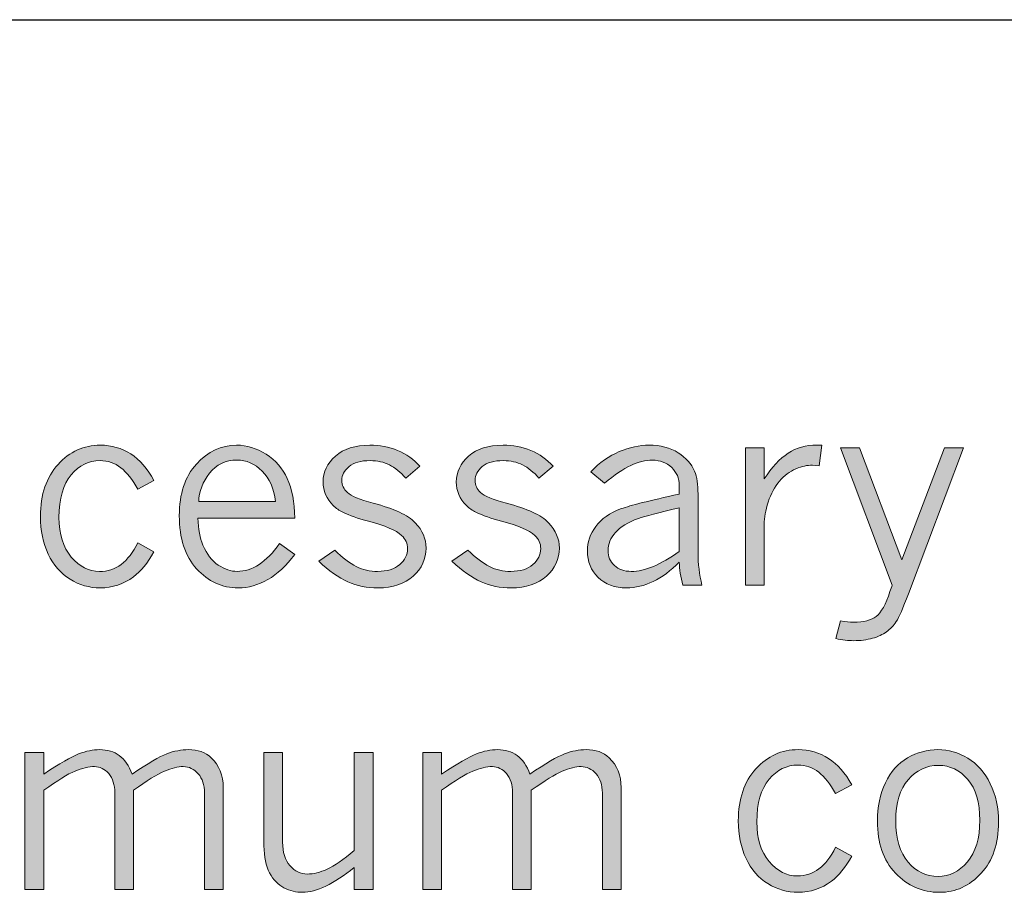
# Model space of a CAD drawing. Units: inches. Extents: x 0 to 11, y 0.2 to 8.3.
# Drawn here: x 0.9 to 1.3, y 2.7 to 3.1 of the extents above; entities that cross this region are included whole.
import ezdxf

# ---------------------------------------------------------------- set-up
doc = ezdxf.new("R2010")
doc.units = ezdxf.units.IN
doc.header["$MEASUREMENT"] = 0
doc.layers.add('K100', color=7, linetype='Continuous')

# ---------------------------------------------------------------- blocks, each defined once
blk = doc.blocks.new('block 90')
at = {"layer": 'K100'}
h = blk.add_hatch(color=7, dxfattribs=at)
h.dxf.hatch_style = 2
edge = h.paths.add_edge_path()
edge.add_spline(control_points=[(0.94746, 2.83657), (0.94472, 2.83168), (0.94173, 2.828), (0.93847, 2.82558), (0.93413, 2.82232), (0.92925, 2.82069), (0.92381, 2.82069), (0.9191, 2.82069), (0.91467, 2.82197), (0.91054, 2.8245), (0.9064, 2.82705), (0.9032, 2.83074), (0.90093, 2.83557), (0.89867, 2.8404), (0.89754, 2.84593), (0.89754, 2.85219), (0.89754, 2.86182), (0.90011, 2.86944), (0.90526, 2.87507), (0.91041, 2.88071), (0.91661, 2.88352), (0.92388, 2.88352), (0.92878, 2.88352), (0.93323, 2.88223), (0.93724, 2.87965), (0.94124, 2.87706), (0.94465, 2.8732), (0.94746, 2.86803), (0.94746, 2.86803), (0.94033, 2.86415), (0.94033, 2.86415), (0.93804, 2.86838), (0.93557, 2.87154), (0.93292, 2.87362), (0.93026, 2.87569), (0.92721, 2.87672), (0.92376, 2.87672), (0.91886, 2.87672), (0.91462, 2.87463), (0.91104, 2.87044), (0.90747, 2.86625), (0.90568, 2.86), (0.90568, 2.85168), (0.90568, 2.84435), (0.90748, 2.83854), (0.9111, 2.83428), (0.91471, 2.83001), (0.91886, 2.82788), (0.92354, 2.82788), (0.93061, 2.82788), (0.9362, 2.83209), (0.94033, 2.84051), (0.94033, 2.84051), (0.94746, 2.83657), (0.94746, 2.83657)], knot_values=[0, 0, 0, 0, 1, 1, 1, 2, 2, 2, 3, 3, 3, 4, 4, 4, 5, 5, 5, 6, 6, 6, 7, 7, 7, 8, 8, 8, 9, 9, 9, 10, 10, 10, 11, 11, 11, 12, 12, 12, 13, 13, 13, 14, 14, 14, 15, 15, 15, 16, 16, 16, 17, 17, 17, 18, 18, 18, 18], degree=3, periodic=1)
h = blk.add_hatch(color=7, dxfattribs=at)
h.dxf.hatch_style = 2
edge = h.paths.add_edge_path()
edge.add_spline(control_points=[(1.00945, 2.83546), (1.00574, 2.83049), (1.00179, 2.82677), (0.9976, 2.82434), (0.99341, 2.82191), (0.98906, 2.82069), (0.98457, 2.82069), (0.97746, 2.82069), (0.97135, 2.82349), (0.96627, 2.82909), (0.96117, 2.83468), (0.95863, 2.84248), (0.95863, 2.85247), (0.95863, 2.86209), (0.96115, 2.86967), (0.96618, 2.87522), (0.97122, 2.88075), (0.97711, 2.88352), (0.98384, 2.88352), (0.98834, 2.88352), (0.99266, 2.8822), (0.99681, 2.87956), (1.00097, 2.87693), (1.00408, 2.87336), (1.00616, 2.86887), (1.00824, 2.86438), (1.00933, 2.85853), (1.00945, 2.85135), (1.00945, 2.85135), (0.96683, 2.85135), (0.96683, 2.85135), (0.96701, 2.84656), (0.96775, 2.84262), (0.96901, 2.83956), (0.9707, 2.83552), (0.97297, 2.83256), (0.97581, 2.83072), (0.97866, 2.82886), (0.9814, 2.82794), (0.98406, 2.82794), (0.99073, 2.82794), (0.99696, 2.83202), (1.00277, 2.84017), (1.00277, 2.84017), (1.00945, 2.83546), (1.00945, 2.83546)], knot_values=[0, 0, 0, 0, 1, 1, 1, 2, 2, 2, 3, 3, 3, 4, 4, 4, 5, 5, 5, 6, 6, 6, 7, 7, 7, 8, 8, 8, 9, 9, 9, 10, 10, 10, 11, 11, 11, 12, 12, 12, 13, 13, 13, 14, 14, 14, 15, 15, 15, 15], degree=3, periodic=1)
edge = h.paths.add_edge_path()
edge.add_spline(control_points=[(1.00091, 2.85871), (1.00031, 2.86439), (0.99837, 2.86886), (0.9951, 2.8721), (0.99182, 2.87534), (0.98813, 2.87695), (0.98401, 2.87695), (0.97899, 2.87695), (0.97498, 2.87504), (0.97196, 2.8712), (0.96895, 2.86736), (0.96735, 2.8632), (0.96716, 2.85871), (0.96716, 2.85871), (1.00091, 2.85871), (1.00091, 2.85871)], knot_values=[0, 0, 0, 0, 1, 1, 1, 2, 2, 2, 3, 3, 3, 4, 4, 4, 5, 5, 5, 5], degree=3, periodic=1)
h = blk.add_hatch(color=7, dxfattribs=at)
h.dxf.hatch_style = 2
edge = h.paths.add_edge_path()
edge.add_spline(control_points=[(1.02635, 2.85691), (1.02338, 2.86001), (1.02191, 2.86347), (1.02191, 2.8673), (1.02191, 2.87172), (1.02372, 2.87552), (1.02736, 2.87872), (1.03099, 2.88192), (1.03604, 2.88352), (1.04251, 2.88352), (1.04682, 2.88352), (1.05089, 2.88274), (1.05473, 2.88117), (1.05857, 2.8796), (1.06183, 2.87729), (1.06453, 2.87423), (1.06453, 2.87423), (1.05832, 2.86898), (1.05832, 2.86898), (1.056, 2.87164), (1.0536, 2.87359), (1.05113, 2.87485), (1.04865, 2.8761), (1.04582, 2.87672), (1.04264, 2.87672), (1.03855, 2.87672), (1.03545, 2.87585), (1.03334, 2.87409), (1.03122, 2.87233), (1.03016, 2.87029), (1.03016, 2.86797), (1.03016, 2.86598), (1.03099, 2.8642), (1.03263, 2.86263), (1.03424, 2.86106), (1.03802, 2.8595), (1.04397, 2.85796), (1.05313, 2.85559), (1.05931, 2.85272), (1.0625, 2.84935), (1.06568, 2.84599), (1.06727, 2.84229), (1.06727, 2.83824), (1.06727, 2.83343), (1.06538, 2.82929), (1.06158, 2.82585), (1.05778, 2.82241), (1.05261, 2.82069), (1.04605, 2.82069), (1.04126, 2.82069), (1.03684, 2.82159), (1.0328, 2.82339), (1.02876, 2.8252), (1.02449, 2.82819), (1.02, 2.8324), (1.02, 2.8324), (1.02705, 2.83731), (1.02705, 2.83731), (1.03041, 2.83394), (1.03357, 2.83154), (1.03653, 2.83009), (1.03948, 2.82865), (1.0426, 2.82794), (1.0459, 2.82794), (1.05008, 2.82794), (1.05333, 2.82894), (1.05563, 2.83093), (1.05793, 2.83294), (1.05908, 2.83529), (1.05908, 2.83799), (1.05908, 2.84024), (1.05822, 2.84216), (1.0565, 2.84376), (1.05406, 2.84606), (1.04918, 2.84814), (1.04184, 2.85006), (1.03731, 2.85125), (1.03355, 2.85258), (1.03056, 2.85404), (1.02906, 2.85475), (1.02766, 2.85571), (1.02635, 2.85691)], knot_values=[0, 0, 0, 0, 1, 1, 1, 2, 2, 2, 3, 3, 3, 4, 4, 4, 5, 5, 5, 6, 6, 6, 7, 7, 7, 8, 8, 8, 9, 9, 9, 10, 10, 10, 11, 11, 11, 12, 12, 12, 13, 13, 13, 14, 14, 14, 15, 15, 15, 16, 16, 16, 17, 17, 17, 18, 18, 18, 19, 19, 19, 20, 20, 20, 21, 21, 21, 22, 22, 22, 23, 23, 23, 24, 24, 24, 25, 25, 25, 26, 26, 26, 27, 27, 27, 27], degree=3, periodic=1)
h = blk.add_hatch(color=7, dxfattribs=at)
h.dxf.hatch_style = 2
edge = h.paths.add_edge_path()
edge.add_spline(control_points=[(1.08497, 2.85691), (1.082, 2.86001), (1.08053, 2.86347), (1.08053, 2.8673), (1.08053, 2.87172), (1.08234, 2.87552), (1.08598, 2.87872), (1.08961, 2.88192), (1.09466, 2.88352), (1.10114, 2.88352), (1.10544, 2.88352), (1.10951, 2.88274), (1.11335, 2.88117), (1.11719, 2.8796), (1.12045, 2.87729), (1.12315, 2.87423), (1.12315, 2.87423), (1.11694, 2.86898), (1.11694, 2.86898), (1.11462, 2.87164), (1.11222, 2.87359), (1.10975, 2.87485), (1.10727, 2.8761), (1.10444, 2.87672), (1.10126, 2.87672), (1.09717, 2.87672), (1.09408, 2.87585), (1.09196, 2.87409), (1.08984, 2.87233), (1.08879, 2.87029), (1.08879, 2.86797), (1.08879, 2.86598), (1.08961, 2.8642), (1.09125, 2.86263), (1.09286, 2.86106), (1.09664, 2.8595), (1.10259, 2.85796), (1.11176, 2.85559), (1.11793, 2.85272), (1.12112, 2.84935), (1.1243, 2.84599), (1.1259, 2.84229), (1.1259, 2.83824), (1.1259, 2.83343), (1.124, 2.82929), (1.1202, 2.82585), (1.1164, 2.82241), (1.11123, 2.82069), (1.10468, 2.82069), (1.09988, 2.82069), (1.09547, 2.82159), (1.09142, 2.82339), (1.08738, 2.8252), (1.08311, 2.82819), (1.07862, 2.8324), (1.07862, 2.8324), (1.08567, 2.83731), (1.08567, 2.83731), (1.08903, 2.83394), (1.09219, 2.83154), (1.09515, 2.83009), (1.0981, 2.82865), (1.10122, 2.82794), (1.10452, 2.82794), (1.1087, 2.82794), (1.11195, 2.82894), (1.11425, 2.83093), (1.11655, 2.83294), (1.1177, 2.83529), (1.1177, 2.83799), (1.1177, 2.84024), (1.11684, 2.84216), (1.11512, 2.84376), (1.11268, 2.84606), (1.1078, 2.84814), (1.10046, 2.85006), (1.09593, 2.85125), (1.09217, 2.85258), (1.08918, 2.85404), (1.08768, 2.85475), (1.08628, 2.85571), (1.08497, 2.85691)], knot_values=[0, 0, 0, 0, 1, 1, 1, 2, 2, 2, 3, 3, 3, 4, 4, 4, 5, 5, 5, 6, 6, 6, 7, 7, 7, 8, 8, 8, 9, 9, 9, 10, 10, 10, 11, 11, 11, 12, 12, 12, 13, 13, 13, 14, 14, 14, 15, 15, 15, 16, 16, 16, 17, 17, 17, 18, 18, 18, 19, 19, 19, 20, 20, 20, 21, 21, 21, 22, 22, 22, 23, 23, 23, 24, 24, 24, 25, 25, 25, 26, 26, 26, 27, 27, 27, 27], degree=3, periodic=1)
h = blk.add_hatch(color=7, dxfattribs=at)
h.dxf.hatch_style = 2
edge = h.paths.add_edge_path()
edge.add_spline(control_points=[(1.13971, 2.87184), (1.14357, 2.87585), (1.14774, 2.8788), (1.15224, 2.88068), (1.15672, 2.88258), (1.16113, 2.88352), (1.16543, 2.88352), (1.1704, 2.88352), (1.17465, 2.88242), (1.17815, 2.88021), (1.18165, 2.878), (1.18407, 2.87527), (1.18542, 2.87202), (1.18643, 2.86951), (1.18693, 2.86616), (1.18693, 2.86197), (1.18693, 2.86197), (1.18693, 2.83636), (1.18693, 2.83636), (1.18693, 2.83127), (1.18751, 2.82646), (1.18867, 2.82193), (1.18867, 2.82193), (1.1803, 2.82193), (1.1803, 2.82193), (1.17929, 2.82548), (1.17875, 2.82886), (1.17868, 2.83203), (1.17493, 2.82825), (1.17113, 2.82541), (1.16725, 2.82353), (1.16338, 2.82164), (1.15942, 2.82069), (1.15538, 2.82069), (1.15025, 2.82069), (1.14611, 2.82224), (1.14297, 2.82533), (1.13982, 2.82841), (1.13825, 2.8323), (1.13825, 2.83698), (1.13825, 2.84081), (1.13947, 2.84439), (1.1419, 2.84772), (1.14433, 2.85106), (1.14811, 2.85368), (1.15325, 2.85559), (1.15699, 2.85697), (1.16547, 2.8591), (1.17868, 2.86199), (1.17868, 2.86199), (1.17868, 2.86575), (1.17868, 2.86575), (1.17868, 2.86892), (1.17756, 2.87157), (1.17534, 2.8737), (1.17311, 2.87583), (1.17029, 2.8769), (1.16689, 2.8769), (1.16382, 2.8769), (1.16062, 2.87614), (1.15731, 2.87462), (1.154, 2.8731), (1.15013, 2.87047), (1.14572, 2.86674), (1.14572, 2.86674), (1.13971, 2.87184), (1.13971, 2.87184)], knot_values=[0, 0, 0, 0, 1, 1, 1, 2, 2, 2, 3, 3, 3, 4, 4, 4, 5, 5, 5, 6, 6, 6, 7, 7, 7, 8, 8, 8, 9, 9, 9, 10, 10, 10, 11, 11, 11, 12, 12, 12, 13, 13, 13, 14, 14, 14, 15, 15, 15, 16, 16, 16, 17, 17, 17, 18, 18, 18, 19, 19, 19, 20, 20, 20, 21, 21, 21, 22, 22, 22, 22], degree=3, periodic=1)
edge = h.paths.add_edge_path()
edge.add_spline(control_points=[(1.17868, 2.83676), (1.17868, 2.83676), (1.17868, 2.85598), (1.17868, 2.85598), (1.16958, 2.8538), (1.16359, 2.85221), (1.16071, 2.85121), (1.15611, 2.84964), (1.15273, 2.8476), (1.15057, 2.84511), (1.14842, 2.84261), (1.14735, 2.83997), (1.14735, 2.83716), (1.14735, 2.83449), (1.14827, 2.83229), (1.15013, 2.83055), (1.15198, 2.8288), (1.15446, 2.82794), (1.15757, 2.82794), (1.16052, 2.82794), (1.16376, 2.82867), (1.16728, 2.83016), (1.1708, 2.83164), (1.1746, 2.83384), (1.17868, 2.83676)], knot_values=[0, 0, 0, 0, 1, 1, 1, 2, 2, 2, 3, 3, 3, 4, 4, 4, 5, 5, 5, 6, 6, 6, 7, 7, 7, 8, 8, 8, 8], degree=3, periodic=1)
h = blk.add_hatch(color=7, dxfattribs=at)
h.dxf.hatch_style = 2
edge = h.paths.add_edge_path()
edge.add_spline(control_points=[(1.21602, 2.86864), (1.21939, 2.87381), (1.22291, 2.87759), (1.2266, 2.87999), (1.23029, 2.88238), (1.23449, 2.88357), (1.2392, 2.88357), (1.23973, 2.88357), (1.24048, 2.88356), (1.24146, 2.88352), (1.24146, 2.88352), (1.24028, 2.87448), (1.24028, 2.87448), (1.24028, 2.87448), (1.2373, 2.87465), (1.2373, 2.87465), (1.23513, 2.87477), (1.23269, 2.87425), (1.23, 2.8731), (1.2273, 2.87196), (1.22489, 2.87016), (1.22279, 2.86769), (1.22067, 2.86522), (1.21901, 2.86214), (1.21781, 2.85848), (1.21661, 2.8548), (1.21602, 2.85158), (1.21602, 2.84877), (1.21602, 2.84877), (1.21602, 2.82193), (1.21602, 2.82193), (1.21602, 2.82193), (1.20782, 2.82193), (1.20782, 2.82193), (1.20782, 2.82193), (1.20782, 2.88228), (1.20782, 2.88228), (1.20782, 2.88228), (1.21602, 2.88228), (1.21602, 2.88228), (1.21602, 2.88228), (1.21602, 2.86864), (1.21602, 2.86864)], knot_values=[0, 0, 0, 0, 1, 1, 1, 2, 2, 2, 3, 3, 3, 4, 4, 4, 5, 5, 5, 6, 6, 6, 7, 7, 7, 8, 8, 8, 9, 9, 9, 10, 10, 10, 11, 11, 11, 12, 12, 12, 13, 13, 13, 14, 14, 14, 14], degree=3, periodic=1)
h = blk.add_hatch(color=7, dxfattribs=at)
h.dxf.hatch_style = 2
edge = h.paths.add_edge_path()
edge.add_spline(control_points=[(1.24957, 2.88228), (1.24957, 2.88228), (1.25802, 2.88228), (1.25802, 2.88228), (1.25802, 2.88228), (1.27668, 2.83301), (1.27668, 2.83301), (1.27668, 2.83301), (1.29538, 2.88228), (1.29538, 2.88228), (1.29538, 2.88228), (1.30381, 2.88228), (1.30381, 2.88228), (1.30381, 2.88228), (1.27955, 2.81805), (1.27955, 2.81805), (1.27716, 2.81177), (1.27537, 2.80771), (1.27419, 2.80589), (1.27302, 2.80408), (1.27159, 2.80256), (1.2699, 2.80135), (1.26822, 2.80013), (1.26615, 2.79918), (1.26371, 2.79849), (1.26125, 2.7978), (1.25848, 2.79744), (1.25537, 2.79744), (1.25313, 2.79744), (1.25051, 2.79777), (1.24752, 2.79839), (1.24752, 2.79839), (1.24959, 2.80621), (1.24959, 2.80621), (1.2518, 2.8058), (1.25372, 2.80558), (1.25537, 2.80558), (1.25989, 2.80558), (1.26323, 2.80642), (1.26538, 2.80809), (1.26753, 2.80975), (1.26954, 2.81344), (1.27141, 2.81912), (1.2718, 2.82018), (1.27214, 2.82109), (1.27245, 2.82186), (1.27245, 2.82186), (1.24957, 2.88228), (1.24957, 2.88228)], knot_values=[0, 0, 0, 0, 1, 1, 1, 2, 2, 2, 3, 3, 3, 4, 4, 4, 5, 5, 5, 6, 6, 6, 7, 7, 7, 8, 8, 8, 9, 9, 9, 10, 10, 10, 11, 11, 11, 12, 12, 12, 13, 13, 13, 14, 14, 14, 15, 15, 15, 16, 16, 16, 16], degree=3, periodic=1)
at = {"layer": 'K100', "lineweight": 0}
for points, knots in [([(0.94746, 2.83657), (0.94472, 2.83168), (0.94173, 2.828), (0.93847, 2.82558), (0.93413, 2.82232), (0.92925, 2.82069), (0.92381, 2.82069), (0.9191, 2.82069), (0.91467, 2.82197), (0.91054, 2.8245), (0.9064, 2.82705), (0.9032, 2.83074), (0.90093, 2.83557), (0.89867, 2.8404), (0.89754, 2.84593), (0.89754, 2.85219), (0.89754, 2.86182), (0.90011, 2.86944), (0.90526, 2.87507), (0.91041, 2.88071), (0.91661, 2.88352), (0.92388, 2.88352), (0.92878, 2.88352), (0.93323, 2.88223), (0.93724, 2.87965), (0.94124, 2.87706), (0.94465, 2.8732), (0.94746, 2.86803), (0.94746, 2.86803), (0.94033, 2.86415), (0.94033, 2.86415), (0.93804, 2.86838), (0.93557, 2.87154), (0.93292, 2.87362), (0.93026, 2.87569), (0.92721, 2.87672), (0.92376, 2.87672), (0.91886, 2.87672), (0.91462, 2.87463), (0.91104, 2.87044), (0.90747, 2.86625), (0.90568, 2.86), (0.90568, 2.85168), (0.90568, 2.84435), (0.90748, 2.83854), (0.9111, 2.83428), (0.91471, 2.83001), (0.91886, 2.82788), (0.92354, 2.82788), (0.93061, 2.82788), (0.9362, 2.83209), (0.94033, 2.84051), (0.94033, 2.84051), (0.94746, 2.83657), (0.94746, 2.83657)], [0, 0, 0, 0, 1, 1, 1, 2, 2, 2, 3, 3, 3, 4, 4, 4, 5, 5, 5, 6, 6, 6, 7, 7, 7, 8, 8, 8, 9, 9, 9, 10, 10, 10, 11, 11, 11, 12, 12, 12, 13, 13, 13, 14, 14, 14, 15, 15, 15, 16, 16, 16, 17, 17, 17, 18, 18, 18, 18]), ([(1.00945, 2.83546), (1.00574, 2.83049), (1.00179, 2.82677), (0.9976, 2.82434), (0.99341, 2.82191), (0.98906, 2.82069), (0.98457, 2.82069), (0.97746, 2.82069), (0.97135, 2.82349), (0.96627, 2.82909), (0.96117, 2.83468), (0.95863, 2.84248), (0.95863, 2.85247), (0.95863, 2.86209), (0.96115, 2.86967), (0.96618, 2.87522), (0.97122, 2.88075), (0.97711, 2.88352), (0.98384, 2.88352), (0.98834, 2.88352), (0.99266, 2.8822), (0.99681, 2.87956), (1.00097, 2.87693), (1.00408, 2.87336), (1.00616, 2.86887), (1.00824, 2.86438), (1.00933, 2.85853), (1.00945, 2.85135), (1.00945, 2.85135), (0.96683, 2.85135), (0.96683, 2.85135), (0.96701, 2.84656), (0.96775, 2.84262), (0.96901, 2.83956), (0.9707, 2.83552), (0.97297, 2.83256), (0.97581, 2.83072), (0.97866, 2.82886), (0.9814, 2.82794), (0.98406, 2.82794), (0.99073, 2.82794), (0.99696, 2.83202), (1.00277, 2.84017), (1.00277, 2.84017), (1.00945, 2.83546), (1.00945, 2.83546)], [0, 0, 0, 0, 1, 1, 1, 2, 2, 2, 3, 3, 3, 4, 4, 4, 5, 5, 5, 6, 6, 6, 7, 7, 7, 8, 8, 8, 9, 9, 9, 10, 10, 10, 11, 11, 11, 12, 12, 12, 13, 13, 13, 14, 14, 14, 15, 15, 15, 15]), ([(1.02635, 2.85691), (1.02338, 2.86001), (1.02191, 2.86347), (1.02191, 2.8673), (1.02191, 2.87172), (1.02372, 2.87552), (1.02736, 2.87872), (1.03099, 2.88192), (1.03604, 2.88352), (1.04251, 2.88352), (1.04682, 2.88352), (1.05089, 2.88274), (1.05473, 2.88117), (1.05857, 2.8796), (1.06183, 2.87729), (1.06453, 2.87423), (1.06453, 2.87423), (1.05832, 2.86898), (1.05832, 2.86898), (1.056, 2.87164), (1.0536, 2.87359), (1.05113, 2.87485), (1.04865, 2.8761), (1.04582, 2.87672), (1.04264, 2.87672), (1.03855, 2.87672), (1.03545, 2.87585), (1.03334, 2.87409), (1.03122, 2.87233), (1.03016, 2.87029), (1.03016, 2.86797), (1.03016, 2.86598), (1.03099, 2.8642), (1.03263, 2.86263), (1.03424, 2.86106), (1.03802, 2.8595), (1.04397, 2.85796), (1.05313, 2.85559), (1.05931, 2.85272), (1.0625, 2.84935), (1.06568, 2.84599), (1.06727, 2.84229), (1.06727, 2.83824), (1.06727, 2.83343), (1.06538, 2.82929), (1.06158, 2.82585), (1.05778, 2.82241), (1.05261, 2.82069), (1.04605, 2.82069), (1.04126, 2.82069), (1.03684, 2.82159), (1.0328, 2.82339), (1.02876, 2.8252), (1.02449, 2.82819), (1.02, 2.8324), (1.02, 2.8324), (1.02705, 2.83731), (1.02705, 2.83731), (1.03041, 2.83394), (1.03357, 2.83154), (1.03653, 2.83009), (1.03948, 2.82865), (1.0426, 2.82794), (1.0459, 2.82794), (1.05008, 2.82794), (1.05333, 2.82894), (1.05563, 2.83093), (1.05793, 2.83294), (1.05908, 2.83529), (1.05908, 2.83799), (1.05908, 2.84024), (1.05822, 2.84216), (1.0565, 2.84376), (1.05406, 2.84606), (1.04918, 2.84814), (1.04184, 2.85006), (1.03731, 2.85125), (1.03355, 2.85258), (1.03056, 2.85404), (1.02906, 2.85475), (1.02766, 2.85571), (1.02635, 2.85691)], [0, 0, 0, 0, 1, 1, 1, 2, 2, 2, 3, 3, 3, 4, 4, 4, 5, 5, 5, 6, 6, 6, 7, 7, 7, 8, 8, 8, 9, 9, 9, 10, 10, 10, 11, 11, 11, 12, 12, 12, 13, 13, 13, 14, 14, 14, 15, 15, 15, 16, 16, 16, 17, 17, 17, 18, 18, 18, 19, 19, 19, 20, 20, 20, 21, 21, 21, 22, 22, 22, 23, 23, 23, 24, 24, 24, 25, 25, 25, 26, 26, 26, 27, 27, 27, 27]), ([(1.08497, 2.85691), (1.082, 2.86001), (1.08053, 2.86347), (1.08053, 2.8673), (1.08053, 2.87172), (1.08234, 2.87552), (1.08598, 2.87872), (1.08961, 2.88192), (1.09466, 2.88352), (1.10114, 2.88352), (1.10544, 2.88352), (1.10951, 2.88274), (1.11335, 2.88117), (1.11719, 2.8796), (1.12045, 2.87729), (1.12315, 2.87423), (1.12315, 2.87423), (1.11694, 2.86898), (1.11694, 2.86898), (1.11462, 2.87164), (1.11222, 2.87359), (1.10975, 2.87485), (1.10727, 2.8761), (1.10444, 2.87672), (1.10126, 2.87672), (1.09717, 2.87672), (1.09408, 2.87585), (1.09196, 2.87409), (1.08984, 2.87233), (1.08879, 2.87029), (1.08879, 2.86797), (1.08879, 2.86598), (1.08961, 2.8642), (1.09125, 2.86263), (1.09286, 2.86106), (1.09664, 2.8595), (1.10259, 2.85796), (1.11176, 2.85559), (1.11793, 2.85272), (1.12112, 2.84935), (1.1243, 2.84599), (1.1259, 2.84229), (1.1259, 2.83824), (1.1259, 2.83343), (1.124, 2.82929), (1.1202, 2.82585), (1.1164, 2.82241), (1.11123, 2.82069), (1.10468, 2.82069), (1.09988, 2.82069), (1.09547, 2.82159), (1.09142, 2.82339), (1.08738, 2.8252), (1.08311, 2.82819), (1.07862, 2.8324), (1.07862, 2.8324), (1.08567, 2.83731), (1.08567, 2.83731), (1.08903, 2.83394), (1.09219, 2.83154), (1.09515, 2.83009), (1.0981, 2.82865), (1.10122, 2.82794), (1.10452, 2.82794), (1.1087, 2.82794), (1.11195, 2.82894), (1.11425, 2.83093), (1.11655, 2.83294), (1.1177, 2.83529), (1.1177, 2.83799), (1.1177, 2.84024), (1.11684, 2.84216), (1.11512, 2.84376), (1.11268, 2.84606), (1.1078, 2.84814), (1.10046, 2.85006), (1.09593, 2.85125), (1.09217, 2.85258), (1.08918, 2.85404), (1.08768, 2.85475), (1.08628, 2.85571), (1.08497, 2.85691)], [0, 0, 0, 0, 1, 1, 1, 2, 2, 2, 3, 3, 3, 4, 4, 4, 5, 5, 5, 6, 6, 6, 7, 7, 7, 8, 8, 8, 9, 9, 9, 10, 10, 10, 11, 11, 11, 12, 12, 12, 13, 13, 13, 14, 14, 14, 15, 15, 15, 16, 16, 16, 17, 17, 17, 18, 18, 18, 19, 19, 19, 20, 20, 20, 21, 21, 21, 22, 22, 22, 23, 23, 23, 24, 24, 24, 25, 25, 25, 26, 26, 26, 27, 27, 27, 27]), ([(1.13971, 2.87184), (1.14357, 2.87585), (1.14774, 2.8788), (1.15224, 2.88068), (1.15672, 2.88258), (1.16113, 2.88352), (1.16543, 2.88352), (1.1704, 2.88352), (1.17465, 2.88242), (1.17815, 2.88021), (1.18165, 2.878), (1.18407, 2.87527), (1.18542, 2.87202), (1.18643, 2.86951), (1.18693, 2.86616), (1.18693, 2.86197), (1.18693, 2.86197), (1.18693, 2.83636), (1.18693, 2.83636), (1.18693, 2.83127), (1.18751, 2.82646), (1.18867, 2.82193), (1.18867, 2.82193), (1.1803, 2.82193), (1.1803, 2.82193), (1.17929, 2.82548), (1.17875, 2.82886), (1.17868, 2.83203), (1.17493, 2.82825), (1.17113, 2.82541), (1.16725, 2.82353), (1.16338, 2.82164), (1.15942, 2.82069), (1.15538, 2.82069), (1.15025, 2.82069), (1.14611, 2.82224), (1.14297, 2.82533), (1.13982, 2.82841), (1.13825, 2.8323), (1.13825, 2.83698), (1.13825, 2.84081), (1.13947, 2.84439), (1.1419, 2.84772), (1.14433, 2.85106), (1.14811, 2.85368), (1.15325, 2.85559), (1.15699, 2.85697), (1.16547, 2.8591), (1.17868, 2.86199), (1.17868, 2.86199), (1.17868, 2.86575), (1.17868, 2.86575), (1.17868, 2.86892), (1.17756, 2.87157), (1.17534, 2.8737), (1.17311, 2.87583), (1.17029, 2.8769), (1.16689, 2.8769), (1.16382, 2.8769), (1.16062, 2.87614), (1.15731, 2.87462), (1.154, 2.8731), (1.15013, 2.87047), (1.14572, 2.86674), (1.14572, 2.86674), (1.13971, 2.87184), (1.13971, 2.87184)], [0, 0, 0, 0, 1, 1, 1, 2, 2, 2, 3, 3, 3, 4, 4, 4, 5, 5, 5, 6, 6, 6, 7, 7, 7, 8, 8, 8, 9, 9, 9, 10, 10, 10, 11, 11, 11, 12, 12, 12, 13, 13, 13, 14, 14, 14, 15, 15, 15, 16, 16, 16, 17, 17, 17, 18, 18, 18, 19, 19, 19, 20, 20, 20, 21, 21, 21, 22, 22, 22, 22]), ([(1.21602, 2.86864), (1.21939, 2.87381), (1.22291, 2.87759), (1.2266, 2.87999), (1.23029, 2.88238), (1.23449, 2.88357), (1.2392, 2.88357), (1.23973, 2.88357), (1.24048, 2.88356), (1.24146, 2.88352), (1.24146, 2.88352), (1.24028, 2.87448), (1.24028, 2.87448), (1.24028, 2.87448), (1.2373, 2.87465), (1.2373, 2.87465), (1.23513, 2.87477), (1.23269, 2.87425), (1.23, 2.8731), (1.2273, 2.87196), (1.22489, 2.87016), (1.22279, 2.86769), (1.22067, 2.86522), (1.21901, 2.86214), (1.21781, 2.85848), (1.21661, 2.8548), (1.21602, 2.85158), (1.21602, 2.84877), (1.21602, 2.84877), (1.21602, 2.82193), (1.21602, 2.82193), (1.21602, 2.82193), (1.20782, 2.82193), (1.20782, 2.82193), (1.20782, 2.82193), (1.20782, 2.88228), (1.20782, 2.88228), (1.20782, 2.88228), (1.21602, 2.88228), (1.21602, 2.88228), (1.21602, 2.88228), (1.21602, 2.86864), (1.21602, 2.86864)], [0, 0, 0, 0, 1, 1, 1, 2, 2, 2, 3, 3, 3, 4, 4, 4, 5, 5, 5, 6, 6, 6, 7, 7, 7, 8, 8, 8, 9, 9, 9, 10, 10, 10, 11, 11, 11, 12, 12, 12, 13, 13, 13, 14, 14, 14, 14]), ([(1.24957, 2.88228), (1.24957, 2.88228), (1.25802, 2.88228), (1.25802, 2.88228), (1.25802, 2.88228), (1.27668, 2.83301), (1.27668, 2.83301), (1.27668, 2.83301), (1.29538, 2.88228), (1.29538, 2.88228), (1.29538, 2.88228), (1.30381, 2.88228), (1.30381, 2.88228), (1.30381, 2.88228), (1.27955, 2.81805), (1.27955, 2.81805), (1.27716, 2.81177), (1.27537, 2.80771), (1.27419, 2.80589), (1.27302, 2.80408), (1.27159, 2.80256), (1.2699, 2.80135), (1.26822, 2.80013), (1.26615, 2.79918), (1.26371, 2.79849), (1.26125, 2.7978), (1.25848, 2.79744), (1.25537, 2.79744), (1.25313, 2.79744), (1.25051, 2.79777), (1.24752, 2.79839), (1.24752, 2.79839), (1.24959, 2.80621), (1.24959, 2.80621), (1.2518, 2.8058), (1.25372, 2.80558), (1.25537, 2.80558), (1.25989, 2.80558), (1.26323, 2.80642), (1.26538, 2.80809), (1.26753, 2.80975), (1.26954, 2.81344), (1.27141, 2.81912), (1.2718, 2.82018), (1.27214, 2.82109), (1.27245, 2.82186), (1.27245, 2.82186), (1.24957, 2.88228), (1.24957, 2.88228)], [0, 0, 0, 0, 1, 1, 1, 2, 2, 2, 3, 3, 3, 4, 4, 4, 5, 5, 5, 6, 6, 6, 7, 7, 7, 8, 8, 8, 9, 9, 9, 10, 10, 10, 11, 11, 11, 12, 12, 12, 13, 13, 13, 14, 14, 14, 15, 15, 15, 16, 16, 16, 16]), ([(1.00091, 2.85871), (1.00031, 2.86439), (0.99837, 2.86886), (0.9951, 2.8721), (0.99182, 2.87534), (0.98813, 2.87695), (0.98401, 2.87695), (0.97899, 2.87695), (0.97498, 2.87504), (0.97196, 2.8712), (0.96895, 2.86736), (0.96735, 2.8632), (0.96716, 2.85871), (0.96716, 2.85871), (1.00091, 2.85871), (1.00091, 2.85871)], [0, 0, 0, 0, 1, 1, 1, 2, 2, 2, 3, 3, 3, 4, 4, 4, 5, 5, 5, 5]), ([(1.17868, 2.83676), (1.17868, 2.83676), (1.17868, 2.85598), (1.17868, 2.85598), (1.16958, 2.8538), (1.16359, 2.85221), (1.16071, 2.85121), (1.15611, 2.84964), (1.15273, 2.8476), (1.15057, 2.84511), (1.14842, 2.84261), (1.14735, 2.83997), (1.14735, 2.83716), (1.14735, 2.83449), (1.14827, 2.83229), (1.15013, 2.83055), (1.15198, 2.8288), (1.15446, 2.82794), (1.15757, 2.82794), (1.16052, 2.82794), (1.16376, 2.82867), (1.16728, 2.83016), (1.1708, 2.83164), (1.1746, 2.83384), (1.17868, 2.83676)], [0, 0, 0, 0, 1, 1, 1, 2, 2, 2, 3, 3, 3, 4, 4, 4, 5, 5, 5, 6, 6, 6, 7, 7, 7, 8, 8, 8, 8])]:
    blk.add_open_spline(points, degree=3, knots=knots, dxfattribs=at)
blk = doc.blocks.new('block 92')
at = {"layer": 'K100'}
h = blk.add_hatch(color=7, dxfattribs=at)
h.dxf.hatch_style = 2
edge = h.paths.add_edge_path()
edge.add_spline(control_points=[(0.89899, 2.7387), (0.90599, 2.74337), (0.91111, 2.74634), (0.91433, 2.7476), (0.91754, 2.74885), (0.92065, 2.74947), (0.92365, 2.74947), (0.92697, 2.74947), (0.92984, 2.7486), (0.93224, 2.74687), (0.93463, 2.74513), (0.9365, 2.7424), (0.93785, 2.7387), (0.94485, 2.74341), (0.94995, 2.74639), (0.95315, 2.74763), (0.95635, 2.74886), (0.95951, 2.74947), (0.96261, 2.74947), (0.9668, 2.74947), (0.97017, 2.74828), (0.97272, 2.74588), (0.97624, 2.74251), (0.978, 2.73815), (0.978, 2.7328), (0.978, 2.7328), (0.978, 2.68788), (0.978, 2.68788), (0.978, 2.68788), (0.96974, 2.68788), (0.96974, 2.68788), (0.96974, 2.68788), (0.96974, 2.73039), (0.96974, 2.73039), (0.96974, 2.7339), (0.96882, 2.73672), (0.96697, 2.73884), (0.96511, 2.74095), (0.96291, 2.74201), (0.96037, 2.74201), (0.95804, 2.74201), (0.95528, 2.74132), (0.95209, 2.73996), (0.94889, 2.73859), (0.94434, 2.7358), (0.93847, 2.73157), (0.93847, 2.73157), (0.93847, 2.68788), (0.93847, 2.68788), (0.93847, 2.68788), (0.93027, 2.68788), (0.93027, 2.68788), (0.93027, 2.68788), (0.93027, 2.73039), (0.93027, 2.73039), (0.93027, 2.73398), (0.92937, 2.73682), (0.92757, 2.73889), (0.92578, 2.74097), (0.9237, 2.74201), (0.92134, 2.74201), (0.91876, 2.74201), (0.91589, 2.74135), (0.91273, 2.74002), (0.90956, 2.73869), (0.90498, 2.73587), (0.89899, 2.73157), (0.89899, 2.73157), (0.89899, 2.68788), (0.89899, 2.68788), (0.89899, 2.68788), (0.89069, 2.68788), (0.89069, 2.68788), (0.89069, 2.68788), (0.89069, 2.74824), (0.89069, 2.74824), (0.89069, 2.74824), (0.89899, 2.74824), (0.89899, 2.74824), (0.89899, 2.74824), (0.89899, 2.7387), (0.89899, 2.7387)], knot_values=[0, 0, 0, 0, 1, 1, 1, 2, 2, 2, 3, 3, 3, 4, 4, 4, 5, 5, 5, 6, 6, 6, 7, 7, 7, 8, 8, 8, 9, 9, 9, 10, 10, 10, 11, 11, 11, 12, 12, 12, 13, 13, 13, 14, 14, 14, 15, 15, 15, 16, 16, 16, 17, 17, 17, 18, 18, 18, 19, 19, 19, 20, 20, 20, 21, 21, 21, 22, 22, 22, 23, 23, 23, 24, 24, 24, 25, 25, 25, 26, 26, 26, 27, 27, 27, 27], degree=3, periodic=1)
h = blk.add_hatch(color=7, dxfattribs=at)
h.dxf.hatch_style = 2
edge = h.paths.add_edge_path()
edge.add_spline(control_points=[(0.99591, 2.74824), (0.99591, 2.74824), (1.00411, 2.74824), (1.00411, 2.74824), (1.00411, 2.74824), (1.00411, 2.70866), (1.00411, 2.70866), (1.00411, 2.70428), (1.00519, 2.70085), (1.00734, 2.69838), (1.00949, 2.69591), (1.01204, 2.69468), (1.015, 2.69468), (1.01766, 2.69468), (1.02056, 2.69539), (1.02371, 2.69683), (1.02685, 2.69828), (1.03084, 2.701), (1.03566, 2.70501), (1.03566, 2.70501), (1.03566, 2.74824), (1.03566, 2.74824), (1.03566, 2.74824), (1.04392, 2.74824), (1.04392, 2.74824), (1.04392, 2.74824), (1.04392, 2.68788), (1.04392, 2.68788), (1.04392, 2.68788), (1.03566, 2.68788), (1.03566, 2.68788), (1.03566, 2.68788), (1.03566, 2.69759), (1.03566, 2.69759), (1.0311, 2.69396), (1.02692, 2.69123), (1.02315, 2.6894), (1.01936, 2.68757), (1.01596, 2.68665), (1.01293, 2.68665), (1.01, 2.68665), (1.00726, 2.68731), (1.0047, 2.68864), (1.00214, 2.68997), (1.00003, 2.69215), (0.99839, 2.6952), (0.99674, 2.69826), (0.99591, 2.70223), (0.99591, 2.70714), (0.99591, 2.70714), (0.99591, 2.74824), (0.99591, 2.74824)], knot_values=[0, 0, 0, 0, 1, 1, 1, 2, 2, 2, 3, 3, 3, 4, 4, 4, 5, 5, 5, 6, 6, 6, 7, 7, 7, 8, 8, 8, 9, 9, 9, 10, 10, 10, 11, 11, 11, 12, 12, 12, 13, 13, 13, 14, 14, 14, 15, 15, 15, 16, 16, 16, 17, 17, 17, 17], degree=3, periodic=1)
h = blk.add_hatch(color=7, dxfattribs=at)
h.dxf.hatch_style = 2
edge = h.paths.add_edge_path()
edge.add_spline(control_points=[(1.07407, 2.7387), (1.08107, 2.74337), (1.08618, 2.74634), (1.0894, 2.7476), (1.09262, 2.74885), (1.09572, 2.74947), (1.09872, 2.74947), (1.10205, 2.74947), (1.10491, 2.7486), (1.10731, 2.74687), (1.10971, 2.74513), (1.11158, 2.7424), (1.11293, 2.7387), (1.11993, 2.74341), (1.12503, 2.74639), (1.12823, 2.74763), (1.13143, 2.74886), (1.13458, 2.74947), (1.13769, 2.74947), (1.14188, 2.74947), (1.14525, 2.74828), (1.14779, 2.74588), (1.15131, 2.74251), (1.15308, 2.73815), (1.15308, 2.7328), (1.15308, 2.7328), (1.15308, 2.68788), (1.15308, 2.68788), (1.15308, 2.68788), (1.14482, 2.68788), (1.14482, 2.68788), (1.14482, 2.68788), (1.14482, 2.73039), (1.14482, 2.73039), (1.14482, 2.7339), (1.14389, 2.73672), (1.14204, 2.73884), (1.14018, 2.74095), (1.13799, 2.74201), (1.13544, 2.74201), (1.13312, 2.74201), (1.13036, 2.74132), (1.12716, 2.73996), (1.12396, 2.73859), (1.11942, 2.7358), (1.11355, 2.73157), (1.11355, 2.73157), (1.11355, 2.68788), (1.11355, 2.68788), (1.11355, 2.68788), (1.10535, 2.68788), (1.10535, 2.68788), (1.10535, 2.68788), (1.10535, 2.73039), (1.10535, 2.73039), (1.10535, 2.73398), (1.10444, 2.73682), (1.10265, 2.73889), (1.10086, 2.74097), (1.09878, 2.74201), (1.09642, 2.74201), (1.09384, 2.74201), (1.09096, 2.74135), (1.0878, 2.74002), (1.08464, 2.73869), (1.08006, 2.73587), (1.07407, 2.73157), (1.07407, 2.73157), (1.07407, 2.68788), (1.07407, 2.68788), (1.07407, 2.68788), (1.06576, 2.68788), (1.06576, 2.68788), (1.06576, 2.68788), (1.06576, 2.74824), (1.06576, 2.74824), (1.06576, 2.74824), (1.07407, 2.74824), (1.07407, 2.74824), (1.07407, 2.74824), (1.07407, 2.7387), (1.07407, 2.7387)], knot_values=[0, 0, 0, 0, 1, 1, 1, 2, 2, 2, 3, 3, 3, 4, 4, 4, 5, 5, 5, 6, 6, 6, 7, 7, 7, 8, 8, 8, 9, 9, 9, 10, 10, 10, 11, 11, 11, 12, 12, 12, 13, 13, 13, 14, 14, 14, 15, 15, 15, 16, 16, 16, 17, 17, 17, 18, 18, 18, 19, 19, 19, 20, 20, 20, 21, 21, 21, 22, 22, 22, 23, 23, 23, 24, 24, 24, 25, 25, 25, 26, 26, 26, 27, 27, 27, 27], degree=3, periodic=1)
h = blk.add_hatch(color=7, dxfattribs=at)
h.dxf.hatch_style = 2
edge = h.paths.add_edge_path()
edge.add_spline(control_points=[(1.25459, 2.70253), (1.25186, 2.69763), (1.24887, 2.69396), (1.24561, 2.69153), (1.24127, 2.68827), (1.23638, 2.68665), (1.23095, 2.68665), (1.22624, 2.68665), (1.22181, 2.68792), (1.21767, 2.69046), (1.21353, 2.69301), (1.21033, 2.6967), (1.20807, 2.70152), (1.2058, 2.70635), (1.20467, 2.71189), (1.20467, 2.71814), (1.20467, 2.72777), (1.20725, 2.73539), (1.2124, 2.74102), (1.21754, 2.74666), (1.22375, 2.74947), (1.23101, 2.74947), (1.23591, 2.74947), (1.24036, 2.74818), (1.24437, 2.74561), (1.24838, 2.74301), (1.25178, 2.73915), (1.25459, 2.73398), (1.25459, 2.73398), (1.24746, 2.7301), (1.24746, 2.7301), (1.24518, 2.73433), (1.2427, 2.73749), (1.24005, 2.73957), (1.23739, 2.74164), (1.23434, 2.74268), (1.2309, 2.74268), (1.22599, 2.74268), (1.22175, 2.74059), (1.21818, 2.7364), (1.21461, 2.7322), (1.21282, 2.72595), (1.21282, 2.71764), (1.21282, 2.7103), (1.21462, 2.70449), (1.21823, 2.70024), (1.22185, 2.69596), (1.22599, 2.69383), (1.23067, 2.69383), (1.23775, 2.69383), (1.24334, 2.69804), (1.24746, 2.70646), (1.24746, 2.70646), (1.25459, 2.70253), (1.25459, 2.70253)], knot_values=[0, 0, 0, 0, 1, 1, 1, 2, 2, 2, 3, 3, 3, 4, 4, 4, 5, 5, 5, 6, 6, 6, 7, 7, 7, 8, 8, 8, 9, 9, 9, 10, 10, 10, 11, 11, 11, 12, 12, 12, 13, 13, 13, 14, 14, 14, 15, 15, 15, 16, 16, 16, 17, 17, 17, 18, 18, 18, 18], degree=3, periodic=1)
h = blk.add_hatch(color=7, dxfattribs=at)
h.dxf.hatch_style = 2
edge = h.paths.add_edge_path()
edge.add_spline(control_points=[(1.29333, 2.68665), (1.28558, 2.68665), (1.27907, 2.68947), (1.2738, 2.69512), (1.26851, 2.70078), (1.26588, 2.70837), (1.26588, 2.71792), (1.26588, 2.72428), (1.26705, 2.72993), (1.26939, 2.73485), (1.27173, 2.73977), (1.27499, 2.74344), (1.27919, 2.74585), (1.28338, 2.74826), (1.28784, 2.74947), (1.29255, 2.74947), (1.29711, 2.74947), (1.30149, 2.74824), (1.30566, 2.74574), (1.30983, 2.74325), (1.31314, 2.73949), (1.31557, 2.73446), (1.318, 2.72942), (1.31922, 2.7238), (1.31922, 2.71758), (1.31922, 2.70812), (1.31666, 2.70059), (1.31153, 2.69501), (1.3064, 2.68943), (1.30033, 2.68665), (1.29333, 2.68665)], knot_values=[0, 0, 0, 0, 1, 1, 1, 2, 2, 2, 3, 3, 3, 4, 4, 4, 5, 5, 5, 6, 6, 6, 7, 7, 7, 8, 8, 8, 9, 9, 9, 10, 10, 10, 10], degree=3, periodic=1)
edge = h.paths.add_edge_path()
edge.add_spline(control_points=[(1.2926, 2.6936), (1.29755, 2.6936), (1.30184, 2.69575), (1.30549, 2.70001), (1.30914, 2.70428), (1.31097, 2.71039), (1.31097, 2.71837), (1.31097, 2.72622), (1.30919, 2.73222), (1.30563, 2.73634), (1.30208, 2.74045), (1.29779, 2.74251), (1.29277, 2.74251), (1.28746, 2.74251), (1.28299, 2.74041), (1.27939, 2.73622), (1.27577, 2.73203), (1.27397, 2.72605), (1.27397, 2.71826), (1.27397, 2.71029), (1.27578, 2.70418), (1.27941, 2.69995), (1.28304, 2.69572), (1.28744, 2.6936), (1.2926, 2.6936)], knot_values=[0, 0, 0, 0, 1, 1, 1, 2, 2, 2, 3, 3, 3, 4, 4, 4, 5, 5, 5, 6, 6, 6, 7, 7, 7, 8, 8, 8, 8], degree=3, periodic=1)
at = {"layer": 'K100', "lineweight": 0}
for points, knots in [([(0.89899, 2.7387), (0.90599, 2.74337), (0.91111, 2.74634), (0.91433, 2.7476), (0.91754, 2.74885), (0.92065, 2.74947), (0.92365, 2.74947), (0.92697, 2.74947), (0.92984, 2.7486), (0.93224, 2.74687), (0.93463, 2.74513), (0.9365, 2.7424), (0.93785, 2.7387), (0.94485, 2.74341), (0.94995, 2.74639), (0.95315, 2.74763), (0.95635, 2.74886), (0.95951, 2.74947), (0.96261, 2.74947), (0.9668, 2.74947), (0.97017, 2.74828), (0.97272, 2.74588), (0.97624, 2.74251), (0.978, 2.73815), (0.978, 2.7328), (0.978, 2.7328), (0.978, 2.68788), (0.978, 2.68788), (0.978, 2.68788), (0.96974, 2.68788), (0.96974, 2.68788), (0.96974, 2.68788), (0.96974, 2.73039), (0.96974, 2.73039), (0.96974, 2.7339), (0.96882, 2.73672), (0.96697, 2.73884), (0.96511, 2.74095), (0.96291, 2.74201), (0.96037, 2.74201), (0.95804, 2.74201), (0.95528, 2.74132), (0.95209, 2.73996), (0.94889, 2.73859), (0.94434, 2.7358), (0.93847, 2.73157), (0.93847, 2.73157), (0.93847, 2.68788), (0.93847, 2.68788), (0.93847, 2.68788), (0.93027, 2.68788), (0.93027, 2.68788), (0.93027, 2.68788), (0.93027, 2.73039), (0.93027, 2.73039), (0.93027, 2.73398), (0.92937, 2.73682), (0.92757, 2.73889), (0.92578, 2.74097), (0.9237, 2.74201), (0.92134, 2.74201), (0.91876, 2.74201), (0.91589, 2.74135), (0.91273, 2.74002), (0.90956, 2.73869), (0.90498, 2.73587), (0.89899, 2.73157), (0.89899, 2.73157), (0.89899, 2.68788), (0.89899, 2.68788), (0.89899, 2.68788), (0.89069, 2.68788), (0.89069, 2.68788), (0.89069, 2.68788), (0.89069, 2.74824), (0.89069, 2.74824), (0.89069, 2.74824), (0.89899, 2.74824), (0.89899, 2.74824), (0.89899, 2.74824), (0.89899, 2.7387), (0.89899, 2.7387)], [0, 0, 0, 0, 1, 1, 1, 2, 2, 2, 3, 3, 3, 4, 4, 4, 5, 5, 5, 6, 6, 6, 7, 7, 7, 8, 8, 8, 9, 9, 9, 10, 10, 10, 11, 11, 11, 12, 12, 12, 13, 13, 13, 14, 14, 14, 15, 15, 15, 16, 16, 16, 17, 17, 17, 18, 18, 18, 19, 19, 19, 20, 20, 20, 21, 21, 21, 22, 22, 22, 23, 23, 23, 24, 24, 24, 25, 25, 25, 26, 26, 26, 27, 27, 27, 27]), ([(0.99591, 2.74824), (0.99591, 2.74824), (1.00411, 2.74824), (1.00411, 2.74824), (1.00411, 2.74824), (1.00411, 2.70866), (1.00411, 2.70866), (1.00411, 2.70428), (1.00519, 2.70085), (1.00734, 2.69838), (1.00949, 2.69591), (1.01204, 2.69468), (1.015, 2.69468), (1.01766, 2.69468), (1.02056, 2.69539), (1.02371, 2.69683), (1.02685, 2.69828), (1.03084, 2.701), (1.03566, 2.70501), (1.03566, 2.70501), (1.03566, 2.74824), (1.03566, 2.74824), (1.03566, 2.74824), (1.04392, 2.74824), (1.04392, 2.74824), (1.04392, 2.74824), (1.04392, 2.68788), (1.04392, 2.68788), (1.04392, 2.68788), (1.03566, 2.68788), (1.03566, 2.68788), (1.03566, 2.68788), (1.03566, 2.69759), (1.03566, 2.69759), (1.0311, 2.69396), (1.02692, 2.69123), (1.02315, 2.6894), (1.01936, 2.68757), (1.01596, 2.68665), (1.01293, 2.68665), (1.01, 2.68665), (1.00726, 2.68731), (1.0047, 2.68864), (1.00214, 2.68997), (1.00003, 2.69215), (0.99839, 2.6952), (0.99674, 2.69826), (0.99591, 2.70223), (0.99591, 2.70714), (0.99591, 2.70714), (0.99591, 2.74824), (0.99591, 2.74824)], [0, 0, 0, 0, 1, 1, 1, 2, 2, 2, 3, 3, 3, 4, 4, 4, 5, 5, 5, 6, 6, 6, 7, 7, 7, 8, 8, 8, 9, 9, 9, 10, 10, 10, 11, 11, 11, 12, 12, 12, 13, 13, 13, 14, 14, 14, 15, 15, 15, 16, 16, 16, 17, 17, 17, 17]), ([(1.07407, 2.7387), (1.08107, 2.74337), (1.08618, 2.74634), (1.0894, 2.7476), (1.09262, 2.74885), (1.09572, 2.74947), (1.09872, 2.74947), (1.10205, 2.74947), (1.10491, 2.7486), (1.10731, 2.74687), (1.10971, 2.74513), (1.11158, 2.7424), (1.11293, 2.7387), (1.11993, 2.74341), (1.12503, 2.74639), (1.12823, 2.74763), (1.13143, 2.74886), (1.13458, 2.74947), (1.13769, 2.74947), (1.14188, 2.74947), (1.14525, 2.74828), (1.14779, 2.74588), (1.15131, 2.74251), (1.15308, 2.73815), (1.15308, 2.7328), (1.15308, 2.7328), (1.15308, 2.68788), (1.15308, 2.68788), (1.15308, 2.68788), (1.14482, 2.68788), (1.14482, 2.68788), (1.14482, 2.68788), (1.14482, 2.73039), (1.14482, 2.73039), (1.14482, 2.7339), (1.14389, 2.73672), (1.14204, 2.73884), (1.14018, 2.74095), (1.13799, 2.74201), (1.13544, 2.74201), (1.13312, 2.74201), (1.13036, 2.74132), (1.12716, 2.73996), (1.12396, 2.73859), (1.11942, 2.7358), (1.11355, 2.73157), (1.11355, 2.73157), (1.11355, 2.68788), (1.11355, 2.68788), (1.11355, 2.68788), (1.10535, 2.68788), (1.10535, 2.68788), (1.10535, 2.68788), (1.10535, 2.73039), (1.10535, 2.73039), (1.10535, 2.73398), (1.10444, 2.73682), (1.10265, 2.73889), (1.10086, 2.74097), (1.09878, 2.74201), (1.09642, 2.74201), (1.09384, 2.74201), (1.09096, 2.74135), (1.0878, 2.74002), (1.08464, 2.73869), (1.08006, 2.73587), (1.07407, 2.73157), (1.07407, 2.73157), (1.07407, 2.68788), (1.07407, 2.68788), (1.07407, 2.68788), (1.06576, 2.68788), (1.06576, 2.68788), (1.06576, 2.68788), (1.06576, 2.74824), (1.06576, 2.74824), (1.06576, 2.74824), (1.07407, 2.74824), (1.07407, 2.74824), (1.07407, 2.74824), (1.07407, 2.7387), (1.07407, 2.7387)], [0, 0, 0, 0, 1, 1, 1, 2, 2, 2, 3, 3, 3, 4, 4, 4, 5, 5, 5, 6, 6, 6, 7, 7, 7, 8, 8, 8, 9, 9, 9, 10, 10, 10, 11, 11, 11, 12, 12, 12, 13, 13, 13, 14, 14, 14, 15, 15, 15, 16, 16, 16, 17, 17, 17, 18, 18, 18, 19, 19, 19, 20, 20, 20, 21, 21, 21, 22, 22, 22, 23, 23, 23, 24, 24, 24, 25, 25, 25, 26, 26, 26, 27, 27, 27, 27]), ([(1.25459, 2.70253), (1.25186, 2.69763), (1.24887, 2.69396), (1.24561, 2.69153), (1.24127, 2.68827), (1.23638, 2.68665), (1.23095, 2.68665), (1.22624, 2.68665), (1.22181, 2.68792), (1.21767, 2.69046), (1.21353, 2.69301), (1.21033, 2.6967), (1.20807, 2.70152), (1.2058, 2.70635), (1.20467, 2.71189), (1.20467, 2.71814), (1.20467, 2.72777), (1.20725, 2.73539), (1.2124, 2.74102), (1.21754, 2.74666), (1.22375, 2.74947), (1.23101, 2.74947), (1.23591, 2.74947), (1.24036, 2.74818), (1.24437, 2.74561), (1.24838, 2.74301), (1.25178, 2.73915), (1.25459, 2.73398), (1.25459, 2.73398), (1.24746, 2.7301), (1.24746, 2.7301), (1.24518, 2.73433), (1.2427, 2.73749), (1.24005, 2.73957), (1.23739, 2.74164), (1.23434, 2.74268), (1.2309, 2.74268), (1.22599, 2.74268), (1.22175, 2.74059), (1.21818, 2.7364), (1.21461, 2.7322), (1.21282, 2.72595), (1.21282, 2.71764), (1.21282, 2.7103), (1.21462, 2.70449), (1.21823, 2.70024), (1.22185, 2.69596), (1.22599, 2.69383), (1.23067, 2.69383), (1.23775, 2.69383), (1.24334, 2.69804), (1.24746, 2.70646), (1.24746, 2.70646), (1.25459, 2.70253), (1.25459, 2.70253)], [0, 0, 0, 0, 1, 1, 1, 2, 2, 2, 3, 3, 3, 4, 4, 4, 5, 5, 5, 6, 6, 6, 7, 7, 7, 8, 8, 8, 9, 9, 9, 10, 10, 10, 11, 11, 11, 12, 12, 12, 13, 13, 13, 14, 14, 14, 15, 15, 15, 16, 16, 16, 17, 17, 17, 18, 18, 18, 18]), ([(1.29333, 2.68665), (1.28558, 2.68665), (1.27907, 2.68947), (1.2738, 2.69512), (1.26851, 2.70078), (1.26588, 2.70837), (1.26588, 2.71792), (1.26588, 2.72428), (1.26705, 2.72993), (1.26939, 2.73485), (1.27173, 2.73977), (1.27499, 2.74344), (1.27919, 2.74585), (1.28338, 2.74826), (1.28784, 2.74947), (1.29255, 2.74947), (1.29711, 2.74947), (1.30149, 2.74824), (1.30566, 2.74574), (1.30983, 2.74325), (1.31314, 2.73949), (1.31557, 2.73446), (1.318, 2.72942), (1.31922, 2.7238), (1.31922, 2.71758), (1.31922, 2.70812), (1.31666, 2.70059), (1.31153, 2.69501), (1.3064, 2.68943), (1.30033, 2.68665), (1.29333, 2.68665)], [0, 0, 0, 0, 1, 1, 1, 2, 2, 2, 3, 3, 3, 4, 4, 4, 5, 5, 5, 6, 6, 6, 7, 7, 7, 8, 8, 8, 9, 9, 9, 10, 10, 10, 10]), ([(1.2926, 2.6936), (1.29755, 2.6936), (1.30184, 2.69575), (1.30549, 2.70001), (1.30914, 2.70428), (1.31097, 2.71039), (1.31097, 2.71837), (1.31097, 2.72622), (1.30919, 2.73222), (1.30563, 2.73634), (1.30208, 2.74045), (1.29779, 2.74251), (1.29277, 2.74251), (1.28746, 2.74251), (1.28299, 2.74041), (1.27939, 2.73622), (1.27577, 2.73203), (1.27397, 2.72605), (1.27397, 2.71826), (1.27397, 2.71029), (1.27578, 2.70418), (1.27941, 2.69995), (1.28304, 2.69572), (1.28744, 2.6936), (1.2926, 2.6936)], [0, 0, 0, 0, 1, 1, 1, 2, 2, 2, 3, 3, 3, 4, 4, 4, 5, 5, 5, 6, 6, 6, 7, 7, 7, 8, 8, 8, 8])]:
    blk.add_open_spline(points, degree=3, knots=knots, dxfattribs=at)

msp = doc.modelspace()

# ---------------------------------------------------------------- linework, layer by layer
at = {"layer": 'K100', "color": 7, "lineweight": 25}
msp.add_lwpolyline([(0.27007, 3.07087), (10.83599, 3.07087)], dxfattribs=at)

# ---------------------------------------------------------------- block references
at = {"layer": 'K100'}
for name in ['block 90', 'block 92']:
    msp.add_blockref(name, (0, 0), dxfattribs=at)

doc.saveas('drawing.dxf')
